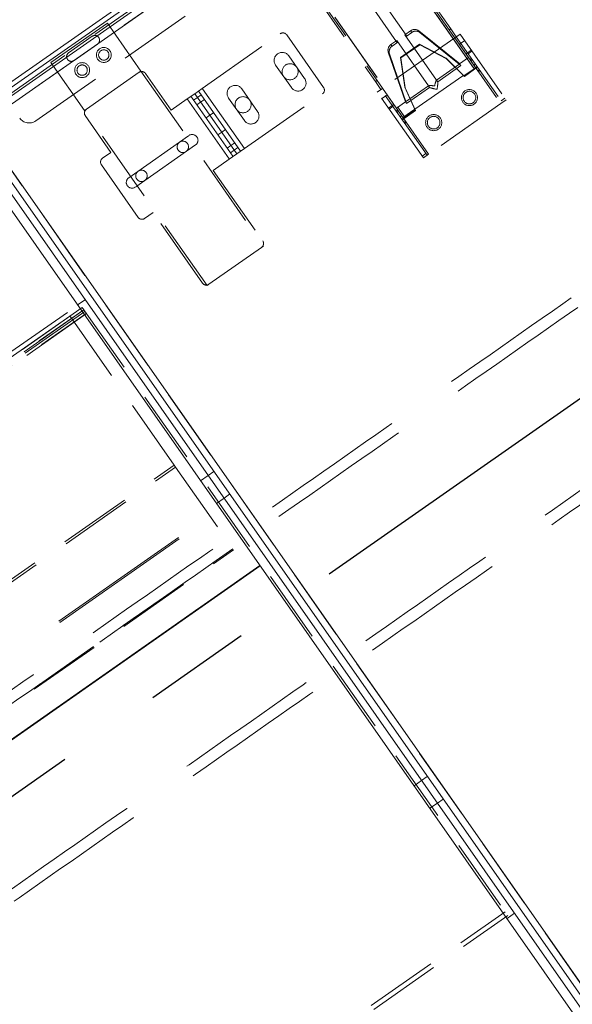
# Model space of a CAD drawing. Extents: x 311155 to 329154, y 19774 to 31278.
# Drawn here: x 315455 to 315695, y 29576 to 30005 of the extents above; entities that cross this region are included whole.
import ezdxf

# ---------------------------------------------------------------- set-up
doc = ezdxf.new("R2010")
doc.units = 0
doc.header["$LTSCALE"] = 25
doc.header["$MEASUREMENT"] = 0
doc.linetypes.add('CENTRO2', pattern=[1.125, 0.75, -0.125, 0.125, -0.125])
doc.linetypes.add('HIDDEN', pattern=[1.905, 1.27, -0.635])
doc.layers.get('0').update_dxf_attribs({"linetype": 'CONTINUOUS'})
doc.layers.get('DEFPOINTS').update_dxf_attribs({"linetype": 'CONTINUOUS'})
doc.dimstyles.new('ISO-25', dxfattribs={"dimtxt": 2.5, "dimasz": 2.5, "dimexe": 1.25, "dimexo": 0.625, "dimtad": 1, "dimdec": 4, "dimdsep": 46, "dimtxsty": 'Standard', "dimcen": 2.5, "dimadec": 0, "dimazin": 0, "dimtfac": 1, "dimtdec": 4, "dimtmove": 2, "dimatfit": 3, "dimfxl": 1, "dimtolj": 1, "dimarcsym": 0})

# ---------------------------------------------------------------- blocks, each defined once
blk = doc.blocks.new('*D7')
at = {"color": 1, "lineweight": -2, "ltscale": 25}
for p, q in [((316128.74, 30141.3), (316390.65, 30324.69)), ((316126.25, 28413.49), (316993.25, 28413.49))]:
    blk.add_line(p, q, dxfattribs=at)
blk.add_arc((313661.18, 28413.49), 3329.48, 0.89486, 34.10514, dxfattribs=at)
at = {"color": 1, "ltscale": 25}
for points in [[(316410.88, 30275.46), (316425.16, 30285.29), (316388.53, 30323.2)], [(316998.91, 28465.56), (316981.58, 28465.42), (316990.65, 28413.49)]]:
    blk.add_solid(points, dxfattribs=at)
at = {"layer": 'DEFPOINTS', "color": 0, "ltscale": 25}
for p in [(316126.61, 30139.8), (316921.87, 29086.77), (314415.04, 28941.35), (314621.87, 28413.49), (316123.65, 28413.49)]:
    blk.add_point(p, dxfattribs=at)
at = {"color": 3, "ltscale": 25, "insert": (316883.05, 29429.34), "char_height": 65, "attachment_point": 5, "rotation": 287.5}
blk.add_mtext('\\A1;35°', dxfattribs=at)
blk = doc.blocks.new('*D14')
at = {"color": 1, "lineweight": -2, "ltscale": 25}
for p, q in [((312819.09, 28330.41), (312819.09, 30585.82)), ((321274.09, 28080.14), (321274.09, 30585.82)), ((312871.09, 30583.22), (321222.09, 30583.22))]:
    blk.add_line(p, q, dxfattribs=at)
at = {"color": 1, "ltscale": 25}
for points in [[(312871.09, 30591.89), (312871.09, 30574.56), (312819.09, 30583.22)], [(321222.09, 30591.89), (321222.09, 30574.56), (321274.09, 30583.22)]]:
    blk.add_solid(points, dxfattribs=at)
at = {"layer": 'DEFPOINTS', "color": 0, "ltscale": 25}
for p in [(321274.09, 30583.22), (312819.09, 28327.81), (321274.09, 28077.54)]:
    blk.add_point(p, dxfattribs=at)
at = {"color": 3, "ltscale": 25, "insert": (317046.59, 30631.97), "char_height": 65, "attachment_point": 5}
blk.add_mtext('\\A1;8455', dxfattribs=at)

msp = doc.modelspace()

# ---------------------------------------------------------------- linework, layer by layer
at = {"color": 7, "linetype": 'Continuous', "lineweight": 15}
for p, q in [((315446.38, 29974.57), (315776.06, 30205.41)), ((315447.53, 29972.93), (315777.2, 30203.78)), ((315433.45, 29959.41), (315760.7, 30188.56)), ((315437.42, 29958.53), (315760.17, 30184.52)), ((315737.3, 29525.04), (315432.1, 29960.91)), ((315734.84, 29523.32), (315437.77, 29947.57)), ((315731.56, 29521.02), (315436.1, 29942.99)), ((315272.43, 29566.52), (315559.13, 29767.28)), ((315272.53, 29566.39), (315559.23, 29767.14))]:
    msp.add_line(p, q, dxfattribs=at)
at = {"color": 2, "linetype": 'CENTRO2', "ltscale": 15}
msp.add_line((314898.18, 29279.65), (316210.01, 30198.2), dxfattribs=at)
at = {"color": 7, "linetype": 'HIDDEN', "lineweight": 0}
for p, q in [((315448.23, 29970.99), (315777.53, 30201.56)), ((315448.23, 29970.99), (315767.7, 30194.68)), ((315760.17, 30184.52), (315437.42, 29958.53)), ((315461.51, 29960.75), (315776.88, 30181.57)), ((315652.39, 29983.48), (315594.56, 30066.07)), ((315652.56, 29983.24), (315594.72, 30065.83)), ((315564.41, 30044.96), (315622.25, 29962.37)), ((315564.58, 30044.73), (315622.41, 29962.13)), ((315641.56, 30000.34), (315609.76, 30045.76)), ((315642.22, 30000.8), (315610.41, 30046.22)), ((315577.65, 30023.28), (315609.45, 29977.85)), ((315578.3, 30023.73), (315610.1, 29978.31)), ((315622.75, 29998.09), (315605.61, 30022.56)), ((315601.52, 30019.69), (315618.65, 29995.22)), ((315468.14, 29986.14), (315492.71, 30003.35)), ((315492.71, 30003.35), (315507.34, 29982.46)), ((315475.85, 29990.39), (315486.09, 29997.56)), ((315534.01, 29974.89), (315568, 29998.69)), ((315586.85, 29975.27), (315570.79, 29998.2)), ((315643.94, 29996.93), (315612.49, 29974.91)), ((315622.22, 29998.27), (315624.7, 30000)), ((315636.05, 29978.51), (315622.22, 29998.27)), ((315622.73, 29997.53), (315625.21, 29999.27)), ((315624.7, 30000), (315625.21, 29999.27)), ((315628.78, 29999.23), (315628.26, 29999.97)), ((315628.26, 29999.97), (315646.09, 29985.54)), ((315628.78, 29999.23), (315646.6, 29984.8)), ((315641.56, 30000.34), (315642.22, 30000.8)), ((315650.93, 29986.96), (315641.56, 30000.34)), ((315644.6, 29997.39), (315642.22, 30000.8)), ((315646.24, 29998.54), (315643.94, 29996.93)), ((315643.94, 29996.93), (315664.02, 29968.26)), ((315644.6, 29997.39), (315664.67, 29968.72)), ((315646.24, 29998.54), (315666.31, 29969.87)), ((315488.44, 29994.2), (315478.2, 29987.03)), ((315616.18, 29994.04), (315618.67, 29995.78)), ((315616.7, 29993.31), (315616.18, 29994.04)), ((315616.7, 29993.31), (315619.18, 29995.05)), ((315618.67, 29995.78), (315632.5, 29976.02)), ((315628.56, 29994.14), (315620.37, 29988.41)), ((315628.73, 29993.91), (315620.54, 29988.17)), ((315628.56, 29994.14), (315628.73, 29993.91)), ((315640.17, 29988.03), (315628.56, 29994.14)), ((315640.34, 29987.79), (315628.73, 29993.91)), ((315646.61, 29994.53), (315645.95, 29994.07)), ((315648.25, 29995.67), (315646.61, 29994.53)), ((315578.57, 29979.24), (315571.69, 29989.07)), ((315615, 29990.68), (315615.52, 29989.95)), ((315622.46, 29969), (315615, 29990.68)), ((315622.98, 29968.26), (315615.52, 29989.95)), ((315620.37, 29988.41), (315620.54, 29988.17)), ((315620.37, 29988.41), (315622.15, 29975.41)), ((315620.54, 29988.17), (315622.31, 29975.17)), ((315649.99, 29988.3), (315646.03, 29985.54)), ((315648.82, 29989.97), (315649.47, 29990.43)), ((315649.47, 29990.43), (315651.11, 29991.58)), ((315649.78, 29990), (315651.42, 29991.15)), ((315468.14, 29986.14), (315482.76, 29965.26)), ((315565.95, 29985.05), (315572.84, 29975.22)), ((315621.4, 29962.18), (315652.85, 29984.21)), ((315646.09, 29985.54), (315636.05, 29978.51)), ((315646.6, 29984.8), (315636.56, 29977.77)), ((315640.17, 29988.03), (315640.34, 29987.79)), ((315647.97, 29980.38), (315640.17, 29988.03)), ((315648.13, 29980.14), (315640.34, 29987.79)), ((315651.22, 29987.94), (315650.56, 29987.49)), ((315650.93, 29986.96), (315651.59, 29987.41)), ((315654.29, 29982.16), (315650.93, 29986.96)), ((315652.28, 29985.03), (315652.94, 29985.49)), ((315653.21, 29983.7), (315653.87, 29984.16)), ((315483.58, 29965.83), (315506.52, 29981.89)), ((315506.52, 29981.89), (315507.34, 29982.46)), ((315507.34, 29982.46), (315560.68, 29906.28)), ((315509.31, 29981.4), (315520.49, 29965.43)), ((315652.39, 29983.48), (315647.97, 29980.38)), ((315647.97, 29980.38), (315648.13, 29980.14)), ((315652.56, 29983.24), (315648.13, 29980.14)), ((315652.39, 29983.48), (315652.56, 29983.24)), ((315654.01, 29982.55), (315654.67, 29983.01)), ((315654.29, 29982.16), (315654.94, 29982.62)), ((315610.1, 29978.31), (315609.45, 29977.85)), ((315611.83, 29974.45), (315609.45, 29977.85)), ((315619.48, 29964.93), (315610.1, 29978.31)), ((315622.15, 29975.41), (315622.31, 29975.17)), ((315622.15, 29975.41), (315626.67, 29965.47)), ((315632.5, 29976.02), (315622.46, 29969)), ((315632.5, 29976.02), (315633.02, 29975.29)), ((315636.56, 29977.77), (315636.05, 29978.51)), ((315527.45, 29970.3), (315530.73, 29972.6)), ((315529.09, 29971.45), (315547.45, 29945.24)), ((315530.73, 29972.6), (315534.01, 29974.89)), ((315549.08, 29946.38), (315530.73, 29972.6)), ((315531.88, 29970.96), (315533.52, 29972.1)), ((315550.72, 29947.53), (315532.37, 29973.74)), ((315552.36, 29948.68), (315534.01, 29974.89)), ((315558.09, 29964.9), (315551.21, 29974.73)), ((315552.36, 29948.68), (315586.36, 29972.48)), ((315612.49, 29974.91), (315610.2, 29973.3)), ((315630.27, 29944.63), (315610.2, 29973.3)), ((315631.91, 29945.78), (315611.83, 29974.45)), ((315613.84, 29971.58), (315612.2, 29970.44)), ((315632.56, 29946.24), (315612.49, 29974.91)), ((315614.5, 29972.04), (315613.84, 29971.58)), ((315622.31, 29975.17), (315626.83, 29965.23)), ((315633.02, 29975.29), (315622.98, 29968.26)), ((315520.49, 29965.43), (315527.45, 29970.3)), ((315527.45, 29970.3), (315545.81, 29944.09)), ((315530.24, 29969.81), (315531.88, 29970.96)), ((315533.31, 29968.91), (315531.67, 29967.76)), ((315534.95, 29970.06), (315533.31, 29968.91)), ((315545.48, 29970.71), (315552.36, 29960.88)), ((315615.07, 29966.34), (315616.71, 29967.49)), ((315617.01, 29967.05), (315615.37, 29965.91)), ((315616.71, 29967.49), (315617.36, 29967.95)), ((315622.48, 29969.05), (315618.53, 29966.28)), ((315664.02, 29968.26), (315632.56, 29946.24)), ((315664.02, 29968.26), (315666.31, 29969.87)), ((315664.11, 29969.53), (315665.74, 29970.68)), ((315482.76, 29965.26), (315483.58, 29965.83)), ((315536.11, 29889.08), (315482.76, 29965.26)), ((315494.28, 29947.07), (315483.09, 29963.04)), ((315535.69, 29962.03), (315537.33, 29963.18)), ((315538.96, 29964.32), (315537.33, 29963.18)), ((315619.1, 29965.46), (315618.45, 29965)), ((315619.48, 29964.93), (315618.82, 29964.47)), ((315619.48, 29964.93), (315622.83, 29960.14)), ((315620.17, 29962.54), (315620.83, 29963)), ((315626.67, 29965.47), (315622.25, 29962.37)), ((315626.83, 29965.23), (315622.41, 29962.13)), ((315626.67, 29965.47), (315626.83, 29965.23)), ((315437.42, 29958.53), (315745.49, 29518.57)), ((315621.76, 29961.67), (315621.1, 29961.22)), ((315622.56, 29960.53), (315621.9, 29960.07)), ((315622.18, 29959.68), (315622.83, 29960.14)), ((315622.25, 29962.37), (315622.41, 29962.13)), ((315502.02, 29936.01), (315528.23, 29954.37)), ((315542.49, 29955.8), (315540.85, 29954.66)), ((315544.13, 29956.95), (315542.49, 29955.8)), ((315531.1, 29950.27), (315504.89, 29931.92)), ((315544.86, 29948.92), (315546.5, 29950.07)), ((315548.14, 29951.22), (315546.5, 29950.07)), ((315490.59, 29944.49), (315494.28, 29947.07)), ((315549.08, 29946.38), (315545.81, 29944.09)), ((315547.94, 29948.02), (315546.3, 29946.87)), ((315549.58, 29949.17), (315547.94, 29948.02)), ((315549.08, 29946.38), (315552.36, 29948.68)), ((315631.34, 29946.59), (315629.7, 29945.44)), ((315630.27, 29944.63), (315632.56, 29946.24)), ((315506.16, 29918.77), (315490.1, 29941.7)), ((315545.81, 29944.09), (315538.84, 29939.21)), ((315538.84, 29939.21), (315560.35, 29908.49)), ((315512.63, 29920.86), (315508.95, 29918.28)), ((315534.14, 29890.14), (315512.63, 29920.86)), ((315559.86, 29905.71), (315536.93, 29889.65)), ((315560.68, 29906.28), (315559.86, 29905.71)), ((315536.93, 29889.65), (315536.11, 29889.08)), ((315483.04, 29882.92), (315479.76, 29880.63)), ((315481.77, 29879.51), (315189.33, 29674.74)), ((315189.97, 29673.82), (315482.41, 29878.59)), ((315482.46, 29878.52), (315190.02, 29673.76)), ((315482.92, 29877.87), (315190.48, 29673.1)), ((315191.11, 29672.2), (315483.55, 29876.96)), ((315483.6, 29876.9), (315191.16, 29672.13)), ((315475.3, 29877.42), (315193.51, 29680.11)), ((315521.86, 29810.92), (315475.3, 29877.42)), ((315481.77, 29879.51), (315667.03, 29614.92)), ((315476.44, 29875.78), (315194.66, 29678.47)), ((315240.07, 29613.61), (315521.86, 29810.92)), ((315240.65, 29612.78), (315522.44, 29810.09)), ((315521.86, 29810.92), (315522.44, 29810.09)), ((315522.44, 29810.09), (315547.63, 29774.12)), ((315536.61, 29806.41), (315533.33, 29804.12)), ((315539.07, 29808.14), (315536.61, 29806.41)), ((315540.22, 29794.29), (315543.49, 29796.59)), ((315543.49, 29796.59), (315545.95, 29798.31)), ((315265.57, 29577.19), (315547.36, 29774.5)), ((315265.84, 29576.81), (315547.63, 29774.12)), ((315272.43, 29566.52), (315559.13, 29767.28)), ((315272.44, 29566.51), (315559.14, 29767.26)), ((315272.48, 29566.46), (315559.18, 29767.21)), ((315272.48, 29566.46), (315559.18, 29767.21)), ((315272.52, 29566.4), (315559.22, 29767.15)), ((315631.99, 29675.43), (315629.53, 29673.71)), ((315629.53, 29673.71), (315626.25, 29671.42)), ((315633.14, 29661.59), (315636.41, 29663.88)), ((315636.41, 29663.88), (315638.87, 29665.6)), ((315373.45, 29411.79), (315665.89, 29616.56)), ((315666.75, 29613.59), (315670.02, 29615.88)), ((315374.6, 29410.15), (315667.03, 29614.92))]:
    msp.add_line(p, q, dxfattribs=at)
at = {"color": 8, "linetype": 'Continuous', "lineweight": 15}
msp.add_line((315739.75, 29526.76), (315437.42, 29958.53), dxfattribs=at)
at = {"color": 7, "linetype": 'HIDDEN', "lineweight": 0, "ltscale": 2}
for p, q in [((315523.66, 29779.41), (315238.59, 29579.8)), ((315524.01, 29778.9), (315238.95, 29579.3))]:
    msp.add_line(p, q, dxfattribs=at)
at = {"color": 7, "linetype": 'HIDDEN', "lineweight": 0, "flags": 128}
for points in [[(315622.73, 29997.53), (315622.79, 29997.7), (315622.81, 29997.85), (315622.8, 29997.98), (315622.75, 29998.09), (315622.66, 29998.17), (315622.54, 29998.23), (315622.39, 29998.26), (315622.22, 29998.27)], [(315618.67, 29995.78), (315618.61, 29995.61), (315618.59, 29995.46), (315618.6, 29995.33), (315618.65, 29995.22), (315618.74, 29995.14), (315618.85, 29995.08), (315619, 29995.05), (315619.18, 29995.05)], [(315652.88, 29984.17), (315652.9, 29984.11), (315652.9, 29984.04), (315652.86, 29983.96), (315652.81, 29983.87), (315652.73, 29983.77), (315652.63, 29983.67), (315652.52, 29983.57), (315652.39, 29983.48)], [(315653.17, 29983.76), (315653.29, 29983.9), (315653.39, 29984.03), (315653.47, 29984.15), (315653.53, 29984.27), (315653.56, 29984.38), (315653.58, 29984.48), (315653.57, 29984.56), (315653.54, 29984.63)], [(315621.71, 29961.74), (315621.55, 29961.67), (315621.39, 29961.62), (315621.24, 29961.59), (315621.11, 29961.57), (315621, 29961.58), (315620.9, 29961.59), (315620.83, 29961.63), (315620.77, 29961.68)], [(315622.25, 29962.37), (315622.12, 29962.28), (315621.98, 29962.21), (315621.85, 29962.15), (315621.73, 29962.11), (315621.63, 29962.09), (315621.54, 29962.09), (315621.47, 29962.11), (315621.43, 29962.14)]]:
    msp.add_lwpolyline(points, dxfattribs=at)
at = {"color": 7, "linetype": 'HIDDEN', "lineweight": 0}
for centre, radius in [((315491.16, 29989.45), 3.25), ((315491.16, 29989.45), 2.25), ((315481.74, 29982.85), 3.25), ((315481.74, 29982.85), 2.25), ((315572.26, 29982.15), 3.5), ((315551.78, 29967.81), 3.5), ((315650.34, 29970.89), 3.5), ((315650.34, 29970.89), 2.75), ((315634.77, 29959.99), 3.5), ((315634.77, 29959.99), 2.75), ((315525.57, 29949.45), 2.5), ((315507.55, 29936.83), 2.5)]:
    msp.add_circle(centre, radius, dxfattribs=at)
for centre, radius, start, end in [((315487.27, 29995.88), 2.05, 305, 125), ((315569.15, 29997.05), 2, 35, 125), ((315626.46, 29997.61), 2.97, 52.5333, 126.2294), ((315626.97, 29996.87), 2.97, 52.5333, 126.2294), ((315617.84, 29991.57), 2.97, 123.7712, 197.4661), ((315618.35, 29990.84), 2.97, 123.7712, 197.4661), ((315477.03, 29988.71), 2.05, 125, 305), ((315568.82, 29987.06), 3.5, 35, 215), ((315507.67, 29980.25), 2, 35, 125), ((315650.27, 29986.54), 4.01, 304.7331, 316.2382), ((315548.34, 29972.72), 3.5, 35, 215), ((315575.7, 29977.23), 3.5, 215, 35), ((315585.21, 29974.12), 2, 305, 35), ((315484.73, 29964.19), 2, 125, 215), ((315555.23, 29962.89), 3.5, 215, 35), ((315458.64, 29964.84), 5, 215, 305), ((315620.1, 29965.41), 4.01, 293.7608, 305.2675), ((315529.67, 29952.32), 2.5, 305, 125), ((315491.74, 29942.85), 2, 125, 215), ((315503.45, 29933.96), 2.5, 125, 305), ((315507.8, 29919.92), 2, 215, 305), ((315558.72, 29907.35), 2, 305, 35), ((315535.78, 29891.29), 2, 215, 305)]:
    msp.add_arc(centre, radius, start, end, dxfattribs=at)
for centre, major_axis, ratio, start_param, end_param in [((315647.98, 29983.85), (1.95, -1.69), 0.090296, 2.96174, 4.008937), ((315635.69, 29975.24), (3.42, -0.6), 0.185339, 1.754056, 2.801253), ((315635.69, 29975.24), (0.6, 3.42), 0.185339, 0.340339, 1.387537), ((315635.69, 29975.24), (0.6, 3.42), 0.185339, 4.529129, 5.576327), ((315635.69, 29975.24), (3.42, -0.6), 0.185339, 3.848451, 4.895649), ((315623.41, 29966.64), (-0.92, 2.41), 0.090296, 5.415841, 6.463038)]:
    msp.add_ellipse(centre, major_axis=major_axis, ratio=ratio, start_param=start_param, end_param=end_param, dxfattribs=at)
at = {"color": 7, "linetype": 'HIDDEN', "lineweight": 0, "ltscale": 2}
for points in [[(315252.47, 29574.11), (315831.12, 29979.29)], [(315255.33, 29570.02), (315833.98, 29975.19)], [(315293.19, 29515.95), (315871.84, 29921.13)], [(315296.06, 29511.86), (315874.71, 29917.03)]]:
    msp.add_open_spline(points, degree=1, dxfattribs=at)

# ---------------------------------------------------------------- dimensions: what is measured, and where the dimension line sits
at = {"ltscale": 25}
dim = msp.add_linear_dim(base=(321274.09, 30583.22), p1=(312819.09, 28327.81), p2=(321274.09, 28077.54), dimstyle='ISO-25', override={"dimscale": 26, "dimasz": 2, "dimexe": 0.1, "dimexo": 0.1, "dimdec": 0, "dimclrd": 1, "dimclre": 1, "dimclrt": 3, "dimtdec": 0, "dimtmove": 0, "dimtzin": 0}, dxfattribs=at)
dim.commit()
dim.dimension.update_dxf_attribs({"geometry": '*D14', "text_midpoint": (317046.59, 30631.97)})
dim = msp.add_angular_dim_2l(base=(316921.87, 29086.77), line1=((314621.87, 28413.49), (316123.65, 28413.49)), line2=((314415.04, 28941.35), (316126.61, 30139.8)), dimstyle='ISO-25', override={"dimscale": 26, "dimasz": 2, "dimexe": 0.1, "dimexo": 0.1, "dimdec": 0, "dimclrd": 1, "dimclre": 1, "dimclrt": 3, "dimtdec": 0, "dimtmove": 0, "dimtzin": 0}, dxfattribs=at)
dim.commit()
dim.dimension.update_dxf_attribs({"geometry": '*D7', "text_midpoint": (316883.05, 29429.34)})

doc.saveas('drawing.dxf')
